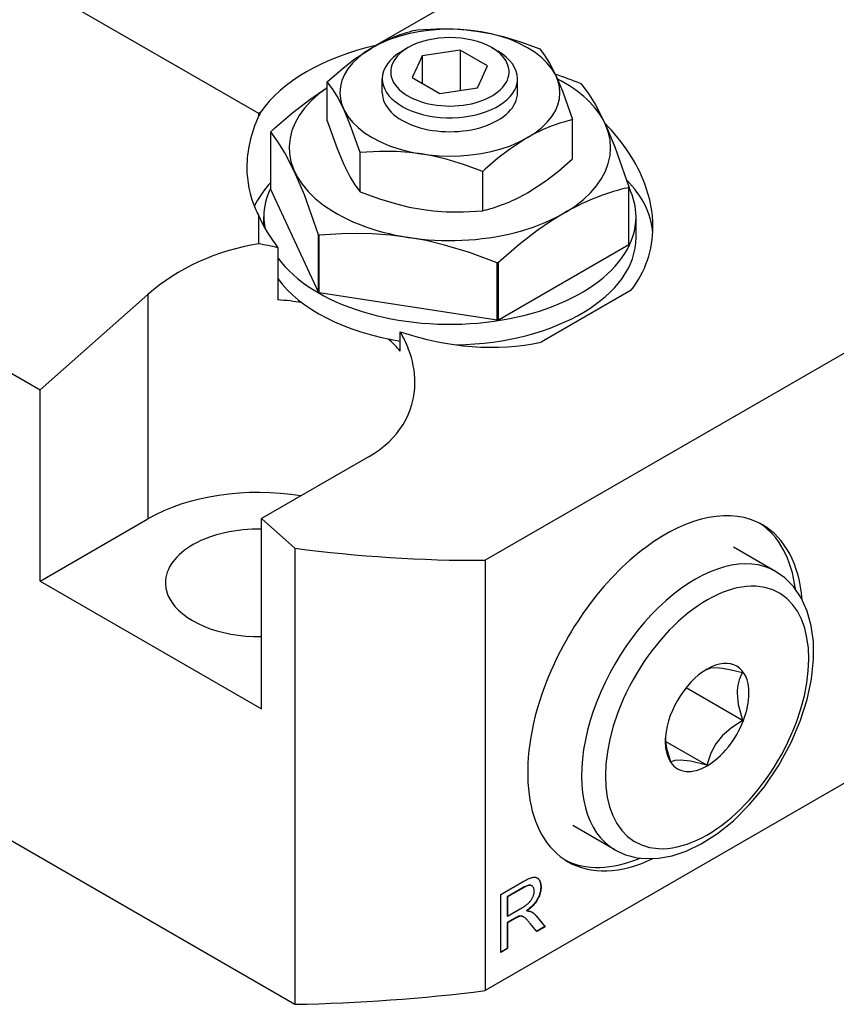
# Model space of a CAD drawing. Extents: x 8 to 406, y 8 to 280.
# Drawn here: x 334 to 358, y 144 to 173 of the extents above; entities that cross this region are included whole.
import ezdxf

# ---------------------------------------------------------------- set-up
doc = ezdxf.new("R2010")
doc.units = 0
doc.layers.get('0').update_dxf_attribs({"linetype": 'CONTINUOUS'})

msp = doc.modelspace()

# ---------------------------------------------------------------- linework, layer by layer
at = {"color": 7, "ltscale": 0.495511}
msp.add_line((323.691, 180.3), (340.856, 170.389), dxfattribs=at)
at = {"color": 7, "ltscale": 0.30827}
msp.add_line((344.319, 172.389), (354.998, 178.554), dxfattribs=at)
at = {"color": 7, "ltscale": 0.001839}
for p, q in [((345.47, 172.836), (345.542, 172.854)), ((347.555, 167.527), (347.484, 167.509))]:
    msp.add_line(p, q, dxfattribs=at)
at = {"color": 7}
for p, q in [((316.903, 172.313), (334.404, 162.209)), ((371.636, 171.078), (347.553, 157.174)), ((311.865, 161.408), (341.932, 144.048)), ((371.636, 158.358), (347.553, 144.454))]:
    msp.add_line(p, q, dxfattribs=at)
at = {"color": 7, "ltscale": 0.000326246}
msp.add_line((344.319, 172.389), (344.332, 172.391), dxfattribs=at)
at = {"color": 7, "ltscale": 0.005102}
for p, q in [((345.276, 172.329), (345.099, 172.227)), ((347.75, 172.329), (347.927, 172.227))]:
    msp.add_line(p, q, dxfattribs=at)
at = {"color": 7, "ltscale": 0.008512}
msp.add_line((345.696, 172.086), (345.553, 171.777), dxfattribs=at)
at = {"color": 7, "ltscale": 0.028216}
for p, q in [((346.812, 172.258), (345.696, 172.086)), ((346.214, 170.97), (347.329, 171.143))]:
    msp.add_line(p, q, dxfattribs=at)
at = {"color": 7, "ltscale": 0.020412}
msp.add_line((345.696, 172.086), (345.696, 171.269), dxfattribs=at)
at = {"color": 7, "ltscale": 0.029886}
msp.add_line((346.812, 172.258), (346.812, 171.063), dxfattribs=at)
at = {"color": 7, "ltscale": 0.02357}
for p, q in [((347.628, 171.787), (346.812, 172.258)), ((345.397, 171.442), (346.214, 170.97))]:
    msp.add_line(p, q, dxfattribs=at)
at = {"color": 7, "ltscale": 0.008874}
for p, q in [((345.547, 171.764), (345.397, 171.442)), ((347.479, 171.465), (347.628, 171.787))]:
    msp.add_line(p, q, dxfattribs=at)
at = {"color": 7, "ltscale": 0.008511}
msp.add_line((347.329, 171.143), (347.473, 171.452), dxfattribs=at)
at = {"color": 7, "ltscale": 0.028974}
for p, q in [((342.888, 170.163), (342.888, 171.322)), ((350.138, 169.041), (350.138, 170.2)), ((347.484, 167.509), (347.484, 168.668))]:
    msp.add_line(p, q, dxfattribs=at)
at = {"color": 7, "ltscale": 0.010303}
for p, q in [((344.513, 170.998), (344.513, 171.41)), ((348.513, 170.998), (348.513, 171.41))]:
    msp.add_line(p, q, dxfattribs=at)
at = {"color": 7, "ltscale": 0.002084}
msp.add_line((340.856, 170.389), (340.928, 170.431), dxfattribs=at)
at = {"color": 7, "ltscale": 0.00222}
msp.add_line((340.856, 170.389), (340.856, 170.301), dxfattribs=at)
at = {"color": 7, "ltscale": 0.042487}
for p, q in [((341.22, 168.136), (341.22, 169.836)), ((351.797, 166.5), (351.797, 168.199)), ((351.806, 166.519), (351.806, 168.218)), ((342.629, 165.099), (342.629, 166.799)), ((342.653, 165.085), (342.653, 166.785)), ((347.913, 164.272), (347.913, 165.971)), ((347.946, 164.277), (347.946, 165.976))]:
    msp.add_line(p, q, dxfattribs=at)
at = {"color": 7, "ltscale": 0.003043}
msp.add_line((341.319, 169.936), (341.229, 169.855), dxfattribs=at)
at = {"color": 7, "ltscale": 0.028975}
msp.add_line((343.859, 168.07), (343.859, 169.229), dxfattribs=at)
at = {"color": 7, "ltscale": 0.002404}
msp.add_line((347.555, 168.733), (347.484, 168.668), dxfattribs=at)
at = {"color": 7, "ltscale": 0.083697}
msp.add_line((342.629, 165.099), (341.22, 168.136), dxfattribs=at)
at = {"color": 7, "ltscale": 0.002329}
msp.add_line((351.706, 168.177), (351.797, 168.199), dxfattribs=at)
at = {"color": 7, "ltscale": 0.021105}
msp.add_line((340.856, 167.372), (340.856, 166.528), dxfattribs=at)
at = {"color": 7, "ltscale": 0.006786}
msp.add_line((341.013, 167.056), (341.013, 167.328), dxfattribs=at)
at = {"color": 7, "ltscale": 0.01531}
msp.add_line((352.013, 166.715), (352.013, 167.328), dxfattribs=at)
at = {"color": 7, "ltscale": 0.111154}
msp.add_line((351.797, 166.5), (347.946, 164.277), dxfattribs=at)
at = {"color": 7, "ltscale": 0.038478}
msp.add_line((341.43, 166.413), (341.43, 164.874), dxfattribs=at)
at = {"color": 7, "ltscale": 0.133061}
msp.add_line((347.913, 164.272), (342.653, 165.085), dxfattribs=at)
at = {"color": 7, "ltscale": 0.076962}
msp.add_line((351.874, 165.159), (349.208, 163.62), dxfattribs=at)
at = {"color": 7, "ltscale": 0.106321}
msp.add_line((337.586, 165.031), (334.404, 162.209), dxfattribs=at)
at = {"color": 7, "ltscale": 0.165838}
msp.add_line((337.586, 165.031), (337.586, 158.397), dxfattribs=at)
at = {"color": 7, "ltscale": 0.014333}
msp.add_line((345.045, 163.356), (345.045, 163.93), dxfattribs=at)
at = {"color": 7, "ltscale": 0.141225}
msp.add_line((334.404, 156.56), (334.404, 162.209), dxfattribs=at)
at = {"color": 7, "ltscale": 0.091856}
for p, q in [((344.126, 160.242), (340.944, 158.405)), ((334.404, 156.56), (337.586, 158.397))]:
    msp.add_line(p, q, dxfattribs=at)
at = {"color": 7, "ltscale": 0.033}
msp.add_line((341.932, 157.53), (340.944, 158.405), dxfattribs=at)
at = {"color": 7, "ltscale": 0.140541}
msp.add_line((340.944, 152.784), (340.944, 158.405), dxfattribs=at)
at = {"color": 7, "ltscale": 0.337026}
msp.add_line((341.932, 157.53), (341.932, 144.048), dxfattribs=at)
at = {"color": 7, "ltscale": 0.035721}
msp.add_line((356.136, 156.846), (354.898, 157.561), dxfattribs=at)
at = {"color": 7, "ltscale": 0.318002}
msp.add_line((347.553, 157.174), (347.553, 144.454), dxfattribs=at)
at = {"color": 7, "ltscale": 0.188815}
msp.add_line((334.404, 156.56), (340.944, 152.784), dxfattribs=at)
at = {"color": 7, "ltscale": 0.048195}
msp.add_line((355.162, 152.441), (353.493, 153.405), dxfattribs=at)
at = {"color": 7, "ltscale": 0.00125}
msp.add_line((355.146, 152.488), (355.162, 152.441), dxfattribs=at)
at = {"color": 7, "ltscale": 0.034991}
msp.add_line((354.102, 151.122), (352.889, 151.821), dxfattribs=at)
at = {"color": 7, "ltscale": 0.035722}
msp.add_line((351.386, 148.619), (350.148, 149.333), dxfattribs=at)
at = {"color": 7, "ltscale": 0.019007}
msp.add_line((348.02, 147.297), (348.679, 147.678), dxfattribs=at)
at = {"color": 7, "ltscale": 0.001113}
msp.add_line((348.679, 147.678), (348.718, 147.699), dxfattribs=at)
at = {"color": 7, "ltscale": 0.001046}
msp.add_line((348.718, 147.699), (348.754, 147.719), dxfattribs=at)
at = {"color": 7, "ltscale": 0.000981326}
msp.add_line((348.754, 147.719), (348.789, 147.737), dxfattribs=at)
at = {"color": 7, "ltscale": 0.000916242}
msp.add_line((348.789, 147.737), (348.822, 147.753), dxfattribs=at)
at = {"color": 7, "ltscale": 0.000851493}
msp.add_line((348.822, 147.753), (348.853, 147.767), dxfattribs=at)
at = {"color": 7, "ltscale": 0.000788138}
msp.add_line((348.853, 147.767), (348.883, 147.779), dxfattribs=at)
at = {"color": 7, "ltscale": 0.000725164}
msp.add_line((348.883, 147.779), (348.91, 147.788), dxfattribs=at)
at = {"color": 7, "ltscale": 0.000665036}
msp.add_line((348.91, 147.788), (348.935, 147.796), dxfattribs=at)
at = {"color": 7, "ltscale": 0.00060463}
msp.add_line((348.935, 147.796), (348.959, 147.802), dxfattribs=at)
at = {"color": 7, "ltscale": 0.000548874}
msp.add_line((348.959, 147.802), (348.981, 147.806), dxfattribs=at)
at = {"color": 7, "ltscale": 0.000507662}
msp.add_line((348.981, 147.806), (349.001, 147.807), dxfattribs=at)
at = {"color": 7, "ltscale": 0.000485244}
msp.add_line((349.001, 147.807), (349.02, 147.807), dxfattribs=at)
at = {"color": 7, "ltscale": 0.000467392}
msp.add_line((349.02, 147.807), (349.039, 147.805), dxfattribs=at)
at = {"color": 7, "ltscale": 0.00045489}
msp.add_line((349.039, 147.805), (349.057, 147.801), dxfattribs=at)
at = {"color": 7, "ltscale": 0.000447929}
msp.add_line((349.057, 147.801), (349.074, 147.795), dxfattribs=at)
at = {"color": 7, "ltscale": 0.000446002}
msp.add_line((349.074, 147.795), (349.09, 147.788), dxfattribs=at)
at = {"color": 7, "ltscale": 0.000249128}
msp.add_line((349.086, 147.789), (349.094, 147.784), dxfattribs=at)
at = {"color": 7, "ltscale": 0.00045171}
msp.add_line((349.09, 147.788), (349.105, 147.778), dxfattribs=at)
at = {"color": 7, "ltscale": 0.000461711}
for p, q in [((349.094, 147.784), (349.109, 147.773)), ((349.105, 147.778), (349.119, 147.766))]:
    msp.add_line(p, q, dxfattribs=at)
at = {"color": 7, "ltscale": 0.000306417}
for p, q in [((349.105, 147.778), (349.094, 147.784)), ((349.119, 147.766), (349.109, 147.773)), ((349.133, 147.753), (349.122, 147.759)), ((349.157, 147.721), (349.147, 147.727)), ((349.202, 147.594), (349.191, 147.601)), ((348.778, 147.538), (348.767, 147.544)), ((348.805, 147.548), (348.794, 147.554)), ((348.894, 147.562), (348.884, 147.568)), ((348.912, 147.559), (348.902, 147.566)), ((349.198, 147.405), (349.188, 147.411)), ((349.207, 147.543), (349.196, 147.549)), ((349.034, 147.04), (349.023, 147.046)), ((349.125, 147.185), (349.114, 147.191)), ((349.142, 147.222), (349.131, 147.228)), ((349.157, 147.259), (349.147, 147.265)), ((348.831, 146.839), (348.82, 146.845)), ((348.907, 146.904), (348.897, 146.91)), ((348.942, 146.937), (348.932, 146.943)), ((348.473, 146.605), (348.463, 146.612)), ((348.487, 146.613), (348.476, 146.619)), ((348.521, 146.63), (348.51, 146.636)), ((348.53, 146.635), (348.52, 146.641)), ((348.554, 146.644), (348.544, 146.65)), ((348.572, 146.649), (348.562, 146.655)), ((348.581, 146.65), (348.571, 146.657)), ((348.608, 146.653), (348.598, 146.659)), ((348.617, 146.653), (348.607, 146.659)), ((348.644, 146.65), (348.633, 146.656)), ((348.681, 146.638), (348.67, 146.644)), ((348.691, 146.632), (348.68, 146.639)), ((349.04, 146.691), (349.029, 146.697)), ((349.055, 146.674), (349.045, 146.68)), ((349.071, 146.656), (349.06, 146.662))]:
    msp.add_line(p, q, dxfattribs=at)
at = {"color": 7, "ltscale": 0.000477179}
for p, q in [((349.109, 147.773), (349.122, 147.759)), ((349.119, 147.766), (349.133, 147.753))]:
    msp.add_line(p, q, dxfattribs=at)
at = {"color": 7, "ltscale": 0.000498582}
msp.add_line((349.122, 147.759), (349.135, 147.744), dxfattribs=at)
at = {"color": 7, "ltscale": 0.000498874}
msp.add_line((349.133, 147.753), (349.146, 147.738), dxfattribs=at)
at = {"color": 7, "ltscale": 0.000513458}
msp.add_line((349.135, 147.744), (349.147, 147.727), dxfattribs=at)
at = {"color": 7, "ltscale": 0.000306608}
for p, q in [((349.146, 147.738), (349.135, 147.744)), ((349.168, 147.703), (349.157, 147.709)), ((348.853, 147.561), (348.842, 147.567)), ((349.206, 147.478), (349.196, 147.485)), ((349.084, 147.112), (349.073, 147.118)), ((348.87, 146.871), (348.86, 146.877)), ((348.959, 146.76), (348.948, 146.766)), ((348.975, 146.748), (348.964, 146.755)), ((349.008, 146.722), (348.997, 146.728))]:
    msp.add_line(p, q, dxfattribs=at)
at = {"color": 7, "ltscale": 0.000513145}
msp.add_line((349.146, 147.738), (349.157, 147.721), dxfattribs=at)
at = {"color": 7, "ltscale": 0.000522377}
msp.add_line((349.147, 147.727), (349.157, 147.709), dxfattribs=at)
at = {"color": 7, "ltscale": 0.000522707}
msp.add_line((349.157, 147.721), (349.168, 147.703), dxfattribs=at)
at = {"color": 7, "ltscale": 0.000535059}
msp.add_line((349.157, 147.709), (349.167, 147.69), dxfattribs=at)
at = {"color": 7, "ltscale": 0.000549141}
msp.add_line((349.167, 147.69), (349.175, 147.669), dxfattribs=at)
at = {"color": 7, "ltscale": 0.000305756}
for p, q in [((349.177, 147.684), (349.167, 147.69)), ((349.192, 147.641), (349.181, 147.648)), ((349.205, 147.569), (349.194, 147.575)), ((348.687, 147.493), (348.676, 147.499)), ((348.719, 147.511), (348.708, 147.517)), ((348.749, 147.526), (348.739, 147.532)), ((348.83, 147.556), (348.819, 147.562)), ((348.943, 147.546), (348.932, 147.552)), ((349.171, 147.295), (349.16, 147.301)), ((349.182, 147.332), (349.171, 147.338)), ((349.191, 147.369), (349.181, 147.375)), ((349.203, 147.442), (349.193, 147.448)), ((348.217, 147.221), (348.206, 147.228)), ((349.006, 147.005), (348.995, 147.011)), ((349.06, 147.076), (349.049, 147.082)), ((348.942, 146.771), (348.931, 146.777)), ((348.975, 146.971), (348.964, 146.977)), ((349.024, 146.707), (349.013, 146.713)), ((348.217, 146.458), (348.206, 146.464)), ((348.46, 146.598), (348.449, 146.604)), ((348.499, 146.619), (348.488, 146.625)), ((348.51, 146.625), (348.5, 146.631)), ((348.539, 146.638), (348.529, 146.645)), ((348.547, 146.642), (348.536, 146.648)), ((348.59, 146.652), (348.58, 146.658)), ((348.599, 146.652), (348.589, 146.659)), ((348.626, 146.652), (348.616, 146.659)), ((348.635, 146.652), (348.624, 146.658)), ((348.662, 146.646), (348.651, 146.652)), ((349.329, 146.338), (349.318, 146.344)), ((348.217, 145.696), (348.206, 145.702))]:
    msp.add_line(p, q, dxfattribs=at)
at = {"color": 7, "ltscale": 0.000534385}
msp.add_line((349.168, 147.703), (349.177, 147.684), dxfattribs=at)
at = {"color": 7, "ltscale": 0.000568869}
msp.add_line((349.175, 147.669), (349.181, 147.648), dxfattribs=at)
at = {"color": 7, "ltscale": 0.000305947}
for p, q in [((349.185, 147.663), (349.175, 147.669)), ((349.198, 147.619), (349.187, 147.625)), ((348.875, 147.563), (348.864, 147.569)), ((348.928, 147.554), (348.918, 147.56)), ((349.207, 147.515), (349.197, 147.521)), ((349.105, 147.148), (349.095, 147.154)), ((348.789, 146.807), (348.779, 146.813)), ((348.991, 146.736), (348.981, 146.742)), ((348.217, 146.654), (348.206, 146.66)), ((348.563, 146.647), (348.553, 146.653)), ((348.653, 146.648), (348.642, 146.655)), ((348.671, 146.642), (348.661, 146.648))]:
    msp.add_line(p, q, dxfattribs=at)
at = {"color": 7, "ltscale": 0.000549496}
msp.add_line((349.177, 147.684), (349.185, 147.663), dxfattribs=at)
at = {"color": 7, "ltscale": 0.00058807}
msp.add_line((349.181, 147.648), (349.187, 147.625), dxfattribs=at)
at = {"color": 7, "ltscale": 0.000568505}
msp.add_line((349.185, 147.663), (349.192, 147.641), dxfattribs=at)
at = {"color": 7, "ltscale": 0.000611871}
msp.add_line((349.187, 147.625), (349.191, 147.601), dxfattribs=at)
at = {"color": 7, "ltscale": 0.000637246}
msp.add_line((349.191, 147.601), (349.194, 147.575), dxfattribs=at)
at = {"color": 7, "ltscale": 0.000588441}
msp.add_line((349.192, 147.641), (349.198, 147.619), dxfattribs=at)
at = {"color": 7, "ltscale": 0.000664192}
msp.add_line((349.194, 147.575), (349.196, 147.549), dxfattribs=at)
at = {"color": 7, "ltscale": 0.000611631}
msp.add_line((349.198, 147.619), (349.202, 147.594), dxfattribs=at)
at = {"color": 7, "ltscale": 0.000637154}
msp.add_line((349.202, 147.594), (349.205, 147.569), dxfattribs=at)
at = {"color": 7, "ltscale": 0.042866}
msp.add_line((348.02, 145.583), (348.02, 147.297), dxfattribs=at)
at = {"color": 7, "ltscale": 0.013568}
for p, q in [((348.676, 147.499), (348.206, 147.228)), ((348.687, 147.493), (348.217, 147.221))]:
    msp.add_line(p, q, dxfattribs=at)
at = {"color": 7, "ltscale": 0.000918103}
for p, q in [((348.708, 147.517), (348.676, 147.499)), ((348.719, 147.511), (348.687, 147.493))]:
    msp.add_line(p, q, dxfattribs=at)
at = {"color": 7, "ltscale": 0.000848557}
for p, q in [((348.739, 147.532), (348.708, 147.517)), ((348.749, 147.526), (348.719, 147.511))]:
    msp.add_line(p, q, dxfattribs=at)
at = {"color": 7, "ltscale": 0.000780384}
msp.add_line((348.767, 147.544), (348.739, 147.532), dxfattribs=at)
at = {"color": 7, "ltscale": 0.000781082}
msp.add_line((348.778, 147.538), (348.749, 147.526), dxfattribs=at)
at = {"color": 7, "ltscale": 0.000715792}
for p, q in [((348.794, 147.554), (348.767, 147.544)), ((348.805, 147.548), (348.778, 147.538))]:
    msp.add_line(p, q, dxfattribs=at)
at = {"color": 7, "ltscale": 0.000653126}
msp.add_line((348.819, 147.562), (348.794, 147.554), dxfattribs=at)
at = {"color": 7, "ltscale": 0.000652394}
msp.add_line((348.83, 147.556), (348.805, 147.548), dxfattribs=at)
at = {"color": 7, "ltscale": 0.000593803}
msp.add_line((348.842, 147.567), (348.819, 147.562), dxfattribs=at)
at = {"color": 7, "ltscale": 0.000594473}
msp.add_line((348.853, 147.561), (348.83, 147.556), dxfattribs=at)
at = {"color": 7, "ltscale": 0.000540709}
msp.add_line((348.864, 147.569), (348.842, 147.567), dxfattribs=at)
at = {"color": 7, "ltscale": 0.00053995}
msp.add_line((348.875, 147.563), (348.853, 147.561), dxfattribs=at)
at = {"color": 7, "ltscale": 0.000492944}
msp.add_line((348.884, 147.568), (348.864, 147.569), dxfattribs=at)
at = {"color": 7, "ltscale": 0.0004937}
msp.add_line((348.894, 147.562), (348.875, 147.563), dxfattribs=at)
at = {"color": 7, "ltscale": 0.000454734}
for p, q in [((348.902, 147.566), (348.884, 147.568)), ((348.912, 147.559), (348.894, 147.562))]:
    msp.add_line(p, q, dxfattribs=at)
at = {"color": 7, "ltscale": 0.000428133}
msp.add_line((348.918, 147.56), (348.902, 147.566), dxfattribs=at)
at = {"color": 7, "ltscale": 0.000427535}
msp.add_line((348.928, 147.554), (348.912, 147.559), dxfattribs=at)
at = {"color": 7, "ltscale": 0.000411091}
msp.add_line((348.932, 147.552), (348.918, 147.56), dxfattribs=at)
at = {"color": 7, "ltscale": 0.000410912}
msp.add_line((348.943, 147.546), (348.928, 147.554), dxfattribs=at)
at = {"color": 7, "ltscale": 0.000402183}
msp.add_line((348.956, 147.537), (348.943, 147.546), dxfattribs=at)
at = {"color": 7, "ltscale": 0.000400863}
msp.add_line((348.967, 147.525), (348.956, 147.537), dxfattribs=at)
at = {"color": 7, "ltscale": 0.000408957}
msp.add_line((348.977, 147.512), (348.967, 147.525), dxfattribs=at)
at = {"color": 7, "ltscale": 0.000423427}
msp.add_line((348.986, 147.498), (348.977, 147.512), dxfattribs=at)
at = {"color": 7, "ltscale": 0.00044632}
msp.add_line((348.993, 147.481), (348.986, 147.498), dxfattribs=at)
at = {"color": 7, "ltscale": 0.000467293}
msp.add_line((348.986, 147.277), (348.991, 147.295), dxfattribs=at)
at = {"color": 7, "ltscale": 0.000457238}
msp.add_line((348.991, 147.295), (348.995, 147.312), dxfattribs=at)
at = {"color": 7, "ltscale": 0.00047449}
msp.add_line((348.998, 147.463), (348.993, 147.481), dxfattribs=at)
at = {"color": 7, "ltscale": 0.000447902}
msp.add_line((348.995, 147.312), (348.999, 147.33), dxfattribs=at)
at = {"color": 7, "ltscale": 0.00050762}
msp.add_line((349.002, 147.443), (348.998, 147.463), dxfattribs=at)
at = {"color": 7, "ltscale": 0.000438876}
msp.add_line((348.999, 147.33), (349.001, 147.347), dxfattribs=at)
at = {"color": 7, "ltscale": 0.000431251}
msp.add_line((349.001, 147.347), (349.003, 147.364), dxfattribs=at)
at = {"color": 7, "ltscale": 0.00054546}
msp.add_line((349.004, 147.421), (349.002, 147.443), dxfattribs=at)
at = {"color": 7, "ltscale": 0.000424042}
msp.add_line((349.003, 147.364), (349.005, 147.381), dxfattribs=at)
at = {"color": 7, "ltscale": 0.000586629}
msp.add_line((349.005, 147.398), (349.004, 147.421), dxfattribs=at)
at = {"color": 7, "ltscale": 0.000418208}
msp.add_line((349.005, 147.381), (349.005, 147.398), dxfattribs=at)
at = {"color": 7, "ltscale": 0.000976236}
msp.add_line((349.16, 147.301), (349.147, 147.265), dxfattribs=at)
at = {"color": 7, "ltscale": 0.000975976}
msp.add_line((349.171, 147.295), (349.157, 147.259), dxfattribs=at)
at = {"color": 7, "ltscale": 0.000959658}
for p, q in [((349.171, 147.338), (349.16, 147.301)), ((349.182, 147.332), (349.171, 147.295))]:
    msp.add_line(p, q, dxfattribs=at)
at = {"color": 7, "ltscale": 0.000944815}
for p, q in [((349.181, 147.375), (349.171, 147.338)), ((349.191, 147.369), (349.182, 147.332))]:
    msp.add_line(p, q, dxfattribs=at)
at = {"color": 7, "ltscale": 0.000932397}
msp.add_line((349.188, 147.411), (349.181, 147.375), dxfattribs=at)
at = {"color": 7, "ltscale": 0.000922945}
msp.add_line((349.193, 147.448), (349.188, 147.411), dxfattribs=at)
at = {"color": 7, "ltscale": 0.000932543}
msp.add_line((349.198, 147.405), (349.191, 147.369), dxfattribs=at)
at = {"color": 7, "ltscale": 0.00091718}
msp.add_line((349.196, 147.485), (349.193, 147.448), dxfattribs=at)
at = {"color": 7, "ltscale": 0.000692172}
msp.add_line((349.196, 147.549), (349.197, 147.521), dxfattribs=at)
at = {"color": 7, "ltscale": 0.000913607}
msp.add_line((349.197, 147.521), (349.196, 147.485), dxfattribs=at)
at = {"color": 7, "ltscale": 0.000922839}
msp.add_line((349.203, 147.442), (349.198, 147.405), dxfattribs=at)
at = {"color": 7, "ltscale": 0.000916864}
msp.add_line((349.206, 147.478), (349.203, 147.442), dxfattribs=at)
at = {"color": 7, "ltscale": 0.000664245}
msp.add_line((349.205, 147.569), (349.207, 147.543), dxfattribs=at)
at = {"color": 7, "ltscale": 0.000913586}
msp.add_line((349.207, 147.515), (349.206, 147.478), dxfattribs=at)
at = {"color": 7, "ltscale": 0.000692536}
msp.add_line((349.207, 147.543), (349.207, 147.515), dxfattribs=at)
at = {"color": 7, "ltscale": 0.014181}
msp.add_line((348.206, 147.228), (348.206, 146.66), dxfattribs=at)
at = {"color": 7, "ltscale": 0.014182}
msp.add_line((348.217, 147.221), (348.217, 146.654), dxfattribs=at)
at = {"color": 7, "ltscale": 0.000639801}
msp.add_line((348.759, 146.975), (348.78, 146.991), dxfattribs=at)
at = {"color": 7, "ltscale": 0.000616611}
msp.add_line((348.78, 146.991), (348.799, 147.006), dxfattribs=at)
at = {"color": 7, "ltscale": 0.000592857}
msp.add_line((348.799, 147.006), (348.817, 147.021), dxfattribs=at)
at = {"color": 7, "ltscale": 0.000570236}
msp.add_line((348.817, 147.021), (348.834, 147.037), dxfattribs=at)
at = {"color": 7, "ltscale": 0.000548462}
msp.add_line((348.834, 147.037), (348.85, 147.052), dxfattribs=at)
at = {"color": 7, "ltscale": 0.000534173}
msp.add_line((348.85, 147.052), (348.865, 147.067), dxfattribs=at)
at = {"color": 7, "ltscale": 0.000528131}
msp.add_line((348.865, 147.067), (348.879, 147.083), dxfattribs=at)
at = {"color": 7, "ltscale": 0.000522514}
msp.add_line((348.879, 147.083), (348.892, 147.099), dxfattribs=at)
at = {"color": 7, "ltscale": 0.000518528}
msp.add_line((348.892, 147.099), (348.905, 147.115), dxfattribs=at)
at = {"color": 7, "ltscale": 0.000514093}
msp.add_line((348.905, 147.115), (348.917, 147.132), dxfattribs=at)
at = {"color": 7, "ltscale": 0.000511779}
msp.add_line((348.917, 147.132), (348.928, 147.149), dxfattribs=at)
at = {"color": 7, "ltscale": 0.000509112}
msp.add_line((348.928, 147.149), (348.938, 147.167), dxfattribs=at)
at = {"color": 7, "ltscale": 0.000508029}
msp.add_line((348.938, 147.167), (348.948, 147.185), dxfattribs=at)
at = {"color": 7, "ltscale": 0.000507022}
msp.add_line((348.948, 147.185), (348.957, 147.203), dxfattribs=at)
at = {"color": 7, "ltscale": 0.000508208}
msp.add_line((348.957, 147.203), (348.965, 147.221), dxfattribs=at)
at = {"color": 7, "ltscale": 0.00115}
for p, q in [((348.995, 147.011), (348.964, 146.977)), ((349.006, 147.005), (348.975, 146.971))]:
    msp.add_line(p, q, dxfattribs=at)
at = {"color": 7, "ltscale": 0.000501105}
msp.add_line((348.965, 147.221), (348.973, 147.24), dxfattribs=at)
at = {"color": 7, "ltscale": 0.000490073}
msp.add_line((348.973, 147.24), (348.98, 147.258), dxfattribs=at)
at = {"color": 7, "ltscale": 0.000478194}
msp.add_line((348.98, 147.258), (348.986, 147.277), dxfattribs=at)
at = {"color": 7, "ltscale": 0.001123}
for p, q in [((349.023, 147.046), (348.995, 147.011)), ((349.034, 147.04), (349.006, 147.005))]:
    msp.add_line(p, q, dxfattribs=at)
at = {"color": 7, "ltscale": 0.001101}
for p, q in [((349.049, 147.082), (349.023, 147.046)), ((349.06, 147.076), (349.034, 147.04))]:
    msp.add_line(p, q, dxfattribs=at)
at = {"color": 7, "ltscale": 0.00108}
for p, q in [((349.073, 147.118), (349.049, 147.082)), ((349.084, 147.112), (349.06, 147.076))]:
    msp.add_line(p, q, dxfattribs=at)
at = {"color": 7, "ltscale": 0.001062}
msp.add_line((349.095, 147.154), (349.073, 147.118), dxfattribs=at)
at = {"color": 7, "ltscale": 0.001061}
msp.add_line((349.105, 147.148), (349.084, 147.112), dxfattribs=at)
at = {"color": 7, "ltscale": 0.00104}
msp.add_line((349.114, 147.191), (349.095, 147.154), dxfattribs=at)
at = {"color": 7, "ltscale": 0.001041}
msp.add_line((349.125, 147.185), (349.105, 147.148), dxfattribs=at)
at = {"color": 7, "ltscale": 0.001018}
for p, q in [((349.131, 147.228), (349.114, 147.191)), ((349.142, 147.222), (349.125, 147.185))]:
    msp.add_line(p, q, dxfattribs=at)
at = {"color": 7, "ltscale": 0.000995871}
for p, q in [((349.147, 147.265), (349.131, 147.228)), ((349.157, 147.259), (349.142, 147.222))]:
    msp.add_line(p, q, dxfattribs=at)
at = {"color": 7, "ltscale": 0.012193}
msp.add_line((348.217, 146.654), (348.639, 146.898), dxfattribs=at)
at = {"color": 7, "ltscale": 0.000765258}
msp.add_line((348.639, 146.898), (348.666, 146.914), dxfattribs=at)
at = {"color": 7, "ltscale": 0.000738981}
msp.add_line((348.666, 146.914), (348.691, 146.929), dxfattribs=at)
at = {"color": 7, "ltscale": 0.000713601}
msp.add_line((348.691, 146.929), (348.715, 146.945), dxfattribs=at)
at = {"color": 7, "ltscale": 0.000689408}
msp.add_line((348.715, 146.945), (348.738, 146.96), dxfattribs=at)
at = {"color": 7, "ltscale": 0.000664111}
msp.add_line((348.738, 146.96), (348.759, 146.975), dxfattribs=at)
at = {"color": 7, "ltscale": 0.001309}
msp.add_line((348.82, 146.845), (348.779, 146.813), dxfattribs=at)
at = {"color": 7, "ltscale": 0.00131}
msp.add_line((348.831, 146.839), (348.789, 146.807), dxfattribs=at)
at = {"color": 7, "ltscale": 0.000380726}
msp.add_line((348.789, 146.807), (348.804, 146.807), dxfattribs=at)
at = {"color": 7, "ltscale": 0.000362448}
msp.add_line((348.804, 146.807), (348.819, 146.807), dxfattribs=at)
at = {"color": 7, "ltscale": 0.00034299}
msp.add_line((348.819, 146.807), (348.833, 146.806), dxfattribs=at)
at = {"color": 7, "ltscale": 0.001273}
for p, q in [((348.86, 146.877), (348.82, 146.845)), ((348.87, 146.871), (348.831, 146.839))]:
    msp.add_line(p, q, dxfattribs=at)
at = {"color": 7, "ltscale": 0.000325347}
msp.add_line((348.833, 146.806), (348.846, 146.805), dxfattribs=at)
at = {"color": 7, "ltscale": 0.000308214}
msp.add_line((348.846, 146.805), (348.858, 146.803), dxfattribs=at)
at = {"color": 7, "ltscale": 0.000290739}
msp.add_line((348.858, 146.803), (348.869, 146.802), dxfattribs=at)
at = {"color": 7, "ltscale": 0.00124}
for p, q in [((348.897, 146.91), (348.86, 146.877)), ((348.907, 146.904), (348.87, 146.871))]:
    msp.add_line(p, q, dxfattribs=at)
at = {"color": 7, "ltscale": 0.000274824}
msp.add_line((348.869, 146.802), (348.88, 146.799), dxfattribs=at)
at = {"color": 7, "ltscale": 0.000258457}
msp.add_line((348.88, 146.799), (348.89, 146.796), dxfattribs=at)
at = {"color": 7, "ltscale": 0.000243317}
msp.add_line((348.89, 146.796), (348.899, 146.793), dxfattribs=at)
at = {"color": 7, "ltscale": 0.001207}
for p, q in [((348.932, 146.943), (348.897, 146.91)), ((348.942, 146.937), (348.907, 146.904))]:
    msp.add_line(p, q, dxfattribs=at)
at = {"color": 7, "ltscale": 0.000229821}
msp.add_line((348.899, 146.793), (348.908, 146.79), dxfattribs=at)
at = {"color": 7, "ltscale": 0.000481639}
msp.add_line((348.908, 146.79), (348.925, 146.781), dxfattribs=at)
at = {"color": 7, "ltscale": 0.000195891}
msp.add_line((348.924, 146.781), (348.931, 146.777), dxfattribs=at)
at = {"color": 7, "ltscale": 0.000489537}
msp.add_line((348.925, 146.781), (348.942, 146.771), dxfattribs=at)
at = {"color": 7, "ltscale": 0.000498586}
msp.add_line((348.931, 146.777), (348.948, 146.766), dxfattribs=at)
at = {"color": 7, "ltscale": 0.001178}
msp.add_line((348.964, 146.977), (348.932, 146.943), dxfattribs=at)
at = {"color": 7, "ltscale": 0.001177}
msp.add_line((348.975, 146.971), (348.942, 146.937), dxfattribs=at)
at = {"color": 7, "ltscale": 0.000499434}
msp.add_line((348.942, 146.771), (348.959, 146.76), dxfattribs=at)
at = {"color": 7, "ltscale": 0.000509613}
for p, q in [((348.948, 146.766), (348.964, 146.755)), ((348.959, 146.76), (348.975, 146.748))]:
    msp.add_line(p, q, dxfattribs=at)
at = {"color": 7, "ltscale": 0.000521903}
msp.add_line((348.964, 146.755), (348.981, 146.742), dxfattribs=at)
at = {"color": 7, "ltscale": 0.000521303}
msp.add_line((348.975, 146.748), (348.991, 146.736), dxfattribs=at)
at = {"color": 7, "ltscale": 0.000533753}
msp.add_line((348.981, 146.742), (348.997, 146.728), dxfattribs=at)
at = {"color": 7, "ltscale": 0.000534332}
msp.add_line((348.991, 146.736), (349.008, 146.722), dxfattribs=at)
at = {"color": 7, "ltscale": 0.000547676}
msp.add_line((348.997, 146.728), (349.013, 146.713), dxfattribs=at)
at = {"color": 7, "ltscale": 0.000546857}
msp.add_line((349.008, 146.722), (349.024, 146.707), dxfattribs=at)
at = {"color": 7, "ltscale": 0.000561871}
msp.add_line((349.013, 146.713), (349.029, 146.697), dxfattribs=at)
at = {"color": 7, "ltscale": 0.000562409}
msp.add_line((349.024, 146.707), (349.04, 146.691), dxfattribs=at)
at = {"color": 7, "ltscale": 0.006579}
for p, q in [((348.434, 146.595), (348.206, 146.464)), ((348.445, 146.589), (348.217, 146.458))]:
    msp.add_line(p, q, dxfattribs=at)
at = {"color": 7, "ltscale": 0.019035}
for p, q in [((348.206, 146.464), (348.206, 145.702)), ((348.217, 146.458), (348.217, 145.696))]:
    msp.add_line(p, q, dxfattribs=at)
at = {"color": 7, "ltscale": 0.000425651}
for p, q in [((348.449, 146.604), (348.434, 146.595)), ((348.46, 146.598), (348.445, 146.589))]:
    msp.add_line(p, q, dxfattribs=at)
at = {"color": 7, "ltscale": 0.000398789}
msp.add_line((348.463, 146.612), (348.449, 146.604), dxfattribs=at)
at = {"color": 7, "ltscale": 0.000399455}
msp.add_line((348.473, 146.605), (348.46, 146.598), dxfattribs=at)
at = {"color": 7, "ltscale": 0.000371972}
for p, q in [((348.476, 146.619), (348.463, 146.612)), ((348.487, 146.613), (348.473, 146.605))]:
    msp.add_line(p, q, dxfattribs=at)
at = {"color": 7, "ltscale": 0.000346241}
msp.add_line((348.488, 146.625), (348.476, 146.619), dxfattribs=at)
at = {"color": 7, "ltscale": 0.000345567}
msp.add_line((348.499, 146.619), (348.487, 146.613), dxfattribs=at)
at = {"color": 7, "ltscale": 0.000318863}
for p, q in [((348.5, 146.631), (348.488, 146.625)), ((348.51, 146.625), (348.499, 146.619))]:
    msp.add_line(p, q, dxfattribs=at)
at = {"color": 7, "ltscale": 0.000292581}
msp.add_line((348.51, 146.636), (348.5, 146.631), dxfattribs=at)
at = {"color": 7, "ltscale": 0.000266751}
for p, q in [((348.52, 146.641), (348.51, 146.636)), ((348.53, 146.635), (348.521, 146.63))]:
    msp.add_line(p, q, dxfattribs=at)
at = {"color": 7, "ltscale": 0.000293266}
msp.add_line((348.521, 146.63), (348.51, 146.625), dxfattribs=at)
at = {"color": 7, "ltscale": 0.000240687}
msp.add_line((348.529, 146.645), (348.52, 146.641), dxfattribs=at)
at = {"color": 7, "ltscale": 0.00021478}
for p, q in [((348.536, 146.648), (348.529, 146.645)), ((348.547, 146.642), (348.539, 146.638))]:
    msp.add_line(p, q, dxfattribs=at)
at = {"color": 7, "ltscale": 0.000239988}
msp.add_line((348.539, 146.638), (348.53, 146.635), dxfattribs=at)
at = {"color": 7, "ltscale": 0.000188117}
msp.add_line((348.544, 146.65), (348.536, 146.648), dxfattribs=at)
at = {"color": 7, "ltscale": 0.000236441}
msp.add_line((348.553, 146.653), (348.544, 146.65), dxfattribs=at)
at = {"color": 7, "ltscale": 0.000188835}
msp.add_line((348.554, 146.644), (348.547, 146.642), dxfattribs=at)
at = {"color": 7, "ltscale": 0.000232371}
msp.add_line((348.562, 146.655), (348.553, 146.653), dxfattribs=at)
at = {"color": 7, "ltscale": 0.000235605}
msp.add_line((348.563, 146.647), (348.554, 146.644), dxfattribs=at)
at = {"color": 7, "ltscale": 0.000229626}
for p, q in [((348.571, 146.657), (348.562, 146.655)), ((348.581, 146.65), (348.572, 146.649))]:
    msp.add_line(p, q, dxfattribs=at)
at = {"color": 7, "ltscale": 0.0002332}
msp.add_line((348.572, 146.649), (348.563, 146.647), dxfattribs=at)
at = {"color": 7, "ltscale": 0.000227883}
msp.add_line((348.58, 146.658), (348.571, 146.657), dxfattribs=at)
at = {"color": 7, "ltscale": 0.000225248}
for p, q in [((348.589, 146.659), (348.58, 146.658)), ((348.599, 146.652), (348.59, 146.652))]:
    msp.add_line(p, q, dxfattribs=at)
at = {"color": 7, "ltscale": 0.000227127}
msp.add_line((348.59, 146.652), (348.581, 146.65), dxfattribs=at)
at = {"color": 7, "ltscale": 0.000223778}
msp.add_line((348.598, 146.659), (348.589, 146.659), dxfattribs=at)
at = {"color": 7, "ltscale": 0.00022278}
for p, q in [((348.607, 146.659), (348.598, 146.659)), ((348.617, 146.653), (348.608, 146.653))]:
    msp.add_line(p, q, dxfattribs=at)
at = {"color": 7, "ltscale": 0.000224541}
msp.add_line((348.608, 146.653), (348.599, 146.652), dxfattribs=at)
at = {"color": 7, "ltscale": 0.000222999}
msp.add_line((348.616, 146.659), (348.607, 146.659), dxfattribs=at)
at = {"color": 7, "ltscale": 0.000222245}
for p, q in [((348.624, 146.658), (348.616, 146.659)), ((348.635, 146.652), (348.626, 146.652))]:
    msp.add_line(p, q, dxfattribs=at)
at = {"color": 7, "ltscale": 0.000222237}
msp.add_line((348.626, 146.652), (348.617, 146.653), dxfattribs=at)
at = {"color": 7, "ltscale": 0.000222751}
msp.add_line((348.633, 146.656), (348.624, 146.658), dxfattribs=at)
at = {"color": 7, "ltscale": 0.000228334}
msp.add_line((348.642, 146.655), (348.633, 146.656), dxfattribs=at)
at = {"color": 7, "ltscale": 0.000223506}
msp.add_line((348.644, 146.65), (348.635, 146.652), dxfattribs=at)
at = {"color": 7, "ltscale": 0.00023907}
msp.add_line((348.651, 146.652), (348.642, 146.655), dxfattribs=at)
at = {"color": 7, "ltscale": 0.000227666}
msp.add_line((348.653, 146.648), (348.644, 146.65), dxfattribs=at)
at = {"color": 7, "ltscale": 0.000251369}
msp.add_line((348.661, 146.648), (348.651, 146.652), dxfattribs=at)
at = {"color": 7, "ltscale": 0.00023896}
msp.add_line((348.662, 146.646), (348.653, 146.648), dxfattribs=at)
at = {"color": 7, "ltscale": 0.000264725}
msp.add_line((348.67, 146.644), (348.661, 146.648), dxfattribs=at)
at = {"color": 7, "ltscale": 0.000251504}
msp.add_line((348.671, 146.642), (348.662, 146.646), dxfattribs=at)
at = {"color": 7, "ltscale": 0.00027955}
for p, q in [((348.68, 146.639), (348.67, 146.644)), ((348.691, 146.632), (348.681, 146.638))]:
    msp.add_line(p, q, dxfattribs=at)
at = {"color": 7, "ltscale": 0.000265258}
msp.add_line((348.681, 146.638), (348.671, 146.642), dxfattribs=at)
at = {"color": 7, "ltscale": 0.000295448}
msp.add_line((348.701, 146.626), (348.691, 146.632), dxfattribs=at)
at = {"color": 7, "ltscale": 0.000311059}
msp.add_line((348.711, 146.619), (348.701, 146.626), dxfattribs=at)
at = {"color": 7, "ltscale": 0.000328603}
msp.add_line((348.722, 146.611), (348.711, 146.619), dxfattribs=at)
at = {"color": 7, "ltscale": 0.000345659}
msp.add_line((348.733, 146.603), (348.722, 146.611), dxfattribs=at)
at = {"color": 7, "ltscale": 0.00036436}
msp.add_line((348.744, 146.593), (348.733, 146.603), dxfattribs=at)
at = {"color": 7, "ltscale": 0.000388246}
msp.add_line((348.755, 146.583), (348.744, 146.593), dxfattribs=at)
at = {"color": 7, "ltscale": 0.000417911}
msp.add_line((348.767, 146.571), (348.755, 146.583), dxfattribs=at)
at = {"color": 7, "ltscale": 0.000448308}
msp.add_line((348.78, 146.559), (348.767, 146.571), dxfattribs=at)
at = {"color": 7, "ltscale": 0.000478353}
msp.add_line((348.793, 146.545), (348.78, 146.559), dxfattribs=at)
at = {"color": 7, "ltscale": 0.000509041}
msp.add_line((348.807, 146.53), (348.793, 146.545), dxfattribs=at)
at = {"color": 7, "ltscale": 0.000539306}
msp.add_line((348.821, 146.514), (348.807, 146.53), dxfattribs=at)
at = {"color": 7, "ltscale": 0.00057023}
msp.add_line((348.836, 146.497), (348.821, 146.514), dxfattribs=at)
at = {"color": 7, "ltscale": 0.000600165}
msp.add_line((348.852, 146.479), (348.836, 146.497), dxfattribs=at)
at = {"color": 7, "ltscale": 0.000631251}
msp.add_line((348.868, 146.459), (348.852, 146.479), dxfattribs=at)
at = {"color": 7, "ltscale": 0.0006624}
msp.add_line((348.885, 146.439), (348.868, 146.459), dxfattribs=at)
at = {"color": 7, "ltscale": 0.007818}
msp.add_line((349.082, 146.196), (348.885, 146.439), dxfattribs=at)
at = {"color": 7, "ltscale": 0.00057717}
for p, q in [((349.029, 146.697), (349.045, 146.68)), ((349.04, 146.691), (349.055, 146.674))]:
    msp.add_line(p, q, dxfattribs=at)
at = {"color": 7, "ltscale": 0.000593131}
for p, q in [((349.045, 146.68), (349.06, 146.662)), ((349.055, 146.674), (349.071, 146.656))]:
    msp.add_line(p, q, dxfattribs=at)
at = {"color": 7, "ltscale": 0.010233}
for p, q in [((349.06, 146.662), (349.318, 146.344)), ((349.071, 146.656), (349.329, 146.338))]:
    msp.add_line(p, q, dxfattribs=at)
at = {"color": 7, "ltscale": 0.007024}
msp.add_line((349.318, 146.344), (349.075, 146.204), dxfattribs=at)
at = {"color": 7, "ltscale": 0.007134}
msp.add_line((349.329, 146.338), (349.082, 146.196), dxfattribs=at)
at = {"color": 7, "ltscale": 0.005367}
msp.add_line((348.206, 145.702), (348.02, 145.595), dxfattribs=at)
at = {"color": 7, "ltscale": 0.005673}
msp.add_line((348.217, 145.696), (348.02, 145.583), dxfattribs=at)
at = {"color": 7}
for points in [[(345.542, 172.854), (346.112, 172.887), (346.621, 172.883), (346.992, 172.856), (347.354, 172.81)], [(347.354, 172.81), (347.715, 172.744), (348.087, 172.656), (348.595, 172.503), (349.166, 172.293)], [(342.888, 171.322), (343.306, 171.685), (343.678, 171.974), (344.215, 172.325)], [(349.166, 172.293), (349.319, 172.085), (349.456, 171.866), (349.652, 171.484)], [(349.652, 171.484), (349.848, 171.019), (350.138, 170.2)], [(343.374, 170.512), (343.177, 170.894), (343.041, 171.114), (342.888, 171.322)], [(350.396, 171.255), (350.617, 170.954), (350.814, 170.637), (351.101, 170.079)], [(341.319, 169.936), (341.871, 170.409), (342.37, 170.795), (342.888, 171.147)], [(343.859, 169.229), (343.57, 170.048), (343.374, 170.512)], [(342.888, 170.163), (343.177, 169.344), (343.374, 168.879)], [(351.101, 170.079), (351.388, 169.4), (351.806, 168.218)], [(341.925, 168.659), (341.638, 169.217), (341.441, 169.535), (341.22, 169.836)], [(348.811, 169.671), (348.274, 169.32), (347.933, 169.057), (347.555, 168.733)], [(345.672, 169.185), (345.31, 169.231), (344.939, 169.258), (344.43, 169.262), (343.859, 169.229)], [(347.484, 168.668), (346.913, 168.878), (346.405, 169.031), (346.033, 169.119), (345.672, 169.185)], [(343.374, 168.879), (343.57, 168.497), (343.706, 168.278), (343.859, 168.07)], [(348.811, 168.038), (349.348, 168.389), (349.72, 168.678), (350.138, 169.041)], [(342.629, 166.799), (342.212, 167.98), (341.925, 168.659)], [(343.859, 168.07), (344.43, 167.86), (344.939, 167.707), (345.31, 167.618), (345.672, 167.552)], [(345.672, 167.552), (346.033, 167.507), (346.405, 167.48), (346.913, 167.476), (347.484, 167.509)], [(349.872, 167.43), (349.485, 167.191), (349.087, 166.917), (348.549, 166.499), (347.946, 165.976)], [(345.283, 166.72), (344.755, 166.787), (344.212, 166.825), (343.477, 166.832), (342.653, 166.785)], [(347.913, 165.971), (347.09, 166.273), (346.355, 166.494), (345.812, 166.623), (345.283, 166.72)], [(352.293, 148.356), (352.68, 148.367), (353.083, 148.441), (353.495, 148.577), (353.936, 148.788), (354.422, 149.096), (354.891, 149.474), (355.361, 149.941), (355.796, 150.465), (356.228, 151.103), (356.597, 151.784), (356.867, 152.417), (357.071, 153.059), (357.199, 153.662), (357.261, 154.247), (357.255, 154.778), (357.194, 155.234), (357.072, 155.674), (356.894, 156.065), (356.665, 156.398), (356.413, 156.652), (356.136, 156.846)], [(354.102, 153.95), (354.224, 153.993), (354.377, 154.003), (354.57, 153.985), (354.821, 153.939), (355.162, 153.855)], [(354.998, 153.244), (355.032, 152.911), (355.146, 152.488)], [(355.162, 152.441), (354.821, 152.216), (354.57, 151.993), (354.377, 151.752), (354.224, 151.474), (354.102, 151.122)], [(353.041, 151.216), (352.927, 151.61), (352.88, 151.921)], [(354.102, 151.122), (353.626, 151.233), (353.316, 151.269), (353.163, 151.259), (353.041, 151.216)]]:
    msp.add_lwpolyline(points, dxfattribs=at)
for centre, radius, start, end in [((346.674, 168.08), 4.906, 104.2011, 120.0822), ((344.536, 156.633), 15.756, 68.2602, 71.1663), ((343.591, 168.873), 3.085, 149.6641, 152.4335), ((351.279, 165.406), 4.928, 103.3885, 120.0546), ((343.549, 168.773), 3.036, 179.8026, 203.0515), ((346.352, 172.283), 4.906, 284.2011, 300.0822), ((353.466, 161.225), 7.17, 104.2011, 120.0822), ((343.548, 168.778), 3.037, 203.1431, 207.5698), ((345.384, 169.435), 4.976, 204.4943, 217.3969), ((349.477, 167.023), 3.036, 322.1264, 0.1823), ((339.836, 159.947), 6.66, 76.1484, 81.1908), ((342.041, 162.172), 3.48, 20.8259, 30.3358), ((342.699, 162.404), 2.782, 0.475, 21.1854), ((347.413, 199.43), 42.257, 262.5476, 270.1896), ((356.175, 153.256), 1.176, 149.3943, 180.6005)]:
    msp.add_arc(centre, radius, start, end, dxfattribs=at)
for centre, major_axis, ratio, start_param, end_param in [((346.513, 170.998), (-3.25, 0), 0.57735, 5.497787, 11.780972), ((346.513, 171.614), (1.75, 0), 0.57735, 0.7856, 2.355962), ((346.513, 169.165), (6, 0), 0.57735, 1.945057, 2.767332), ((346.513, 171.614), (1.75, 0), 0.57735, 2.355962, 7.068785), ((346.513, 171.41), (2, 0), 0.57735, 2.355962, 3.141622), ((346.513, 171.41), (2, 0), 0.57735, 0.000029, 0.7856), ((346.513, 171.614), (1, 0), 0.57735, 2.856198, 2.879793), ((346.513, 171.614), (1, 0), 0.57735, 5.99779, 6.021386), ((346.513, 171.41), (2, 0), 0.57735, 3.141622, 5.997787), ((346.513, 171.41), (2, 0), 0.57735, 5.997787, 6.283214), ((346.513, 169.369), (4.75, 0), 0.57735, 0.261799, 0.839317), ((346.513, 169.027), (5.475, 0), 0.57735, 0.782281, 0.788516), ((346.513, 169.369), (4.75, 0), 0.57735, 2.43907, 6.544985), ((346.513, 170.998), (-2, 0), 0.57735, 6.283156, 9.424749), ((346.511, 169.712), (5.857, 1.854), 0.697955, 2.584312, 2.924195), ((346.517, 167.962), (5.855, -1.855), 0.697963, 0.503109, 0.918814), ((346.513, 169.027), (5.475, 0), 0.57735, 2.876676, 2.882911), ((346.513, 166.715), (-6, 0), 0.57735, 5.792756, 6.012306), ((346.513, 166.715), (-6, 0), 0.57735, 3.426991, 3.653588), ((346.519, 167.961), (5.852, -1.854), 0.698186, 0.217675, 0.503221), ((346.513, 167.328), (5.5, 0), 0.57735, 2.867477, 3.141593), ((346.513, 169.027), (5.475, 0), 0.57735, 6.018268, 6.024503), ((346.513, 167.328), (5.5, 0), 0.57735, 0, 0.275069), ((346.513, 166.715), (-6, 0), 0.57735, 3.181699, 3.426991), ((346.513, 167.328), (5.5, 0), 0.57735, 3.141593, 3.24277), ((346.513, 167.328), (5.5, 0), 0.57735, 3.533791, 6.283185), ((346.513, 169.027), (5.475, 0), 0.57735, 3.923873, 3.930108), ((340.857, 163.141), (4.518, 1.428), 0.698108, 1.353778, 2.13894), ((346.513, 166.715), (5.5, 0), 0.57735, 4.747664, 6.283185), ((346.513, 167.328), (5.475, 0), 0.57735, 6.018268, 6.024503), ((346.513, 169.027), (5.475, 0), 0.57735, 4.971071, 4.977306), ((346.513, 166.715), (5.5, 0), 0.57735, 3.53379, 4.442215), ((346.513, 167.328), (5.475, 0), 0.57735, 3.923873, 3.930108), ((340.856, 162.224), (-4.625, 0), 0.57735, 4.431277, 4.587851), ((346.513, 167.328), (5.475, 0), 0.57735, 4.971071, 4.977306), ((346.513, 167.962), (5.859, -1.854), 0.697967, 4.682596, 5.395477), ((340.856, 162.224), (-4.625, 0), 0.57735, 3.579335, 3.7359), ((340.857, 163.142), (4.515, -1.428), 0.697979, 5.714949, 6.50033), ((340.856, 156.509), (-4.625, 0), 0.57735, 4.437551, 5.497787), ((352.877, 153.243), (-2.875, -4.98), 0.57735, 3.141564, 4.997787), ((340.856, 156.509), (-2.75, 0), 0.57735, 4.680193, 6.283156), ((352.7, 153.345), (2.875, 4.98), 0.57735, 5.636898, 6.252554), ((352.877, 153.243), (-2.875, -4.98), 0.57735, 2.446962, 3.141564), ((353.761, 152.733), (2.375, 4.114), 0.57735, 6.283156, 9.424756), ((340.856, 156.509), (-2.75, 0), 0.57735, 6.283156, 6.568583), ((354.114, 152.529), (2.125, 3.681), 0.57735, 3.426991, 9.710176), ((340.856, 156.509), (-2.75, 0), 0.57735, 0.285398, 1.602955), ((354.114, 152.529), (0.875, 1.516), 0.57735, 5.498625, 7.068676), ((354.114, 152.529), (0.875, 1.516), 0.57735, 0.78549, 2.355993), ((352.877, 153.243), (-2.875, -4.98), 0.57735, 4.997787, 6.283156), ((354.114, 152.529), (0.875, 1.516), 0.57735, 2.355993, 5.498625), ((353.404, 152.158), (-2.003, -3.548), 0.686194, 6.276464, 6.611214), ((352.7, 153.345), (2.875, 4.98), 0.57735, 3.17232, 3.788057), ((352.877, 153.243), (-2.875, -4.98), 0.57735, 6.283156, 6.977731), ((340.856, 162.224), (31.5, 0), 0.57735, 4.746555, 4.926619)]:
    msp.add_ellipse(centre, major_axis=major_axis, ratio=ratio, start_param=start_param, end_param=end_param, dxfattribs=at)

doc.saveas('drawing.dxf')
